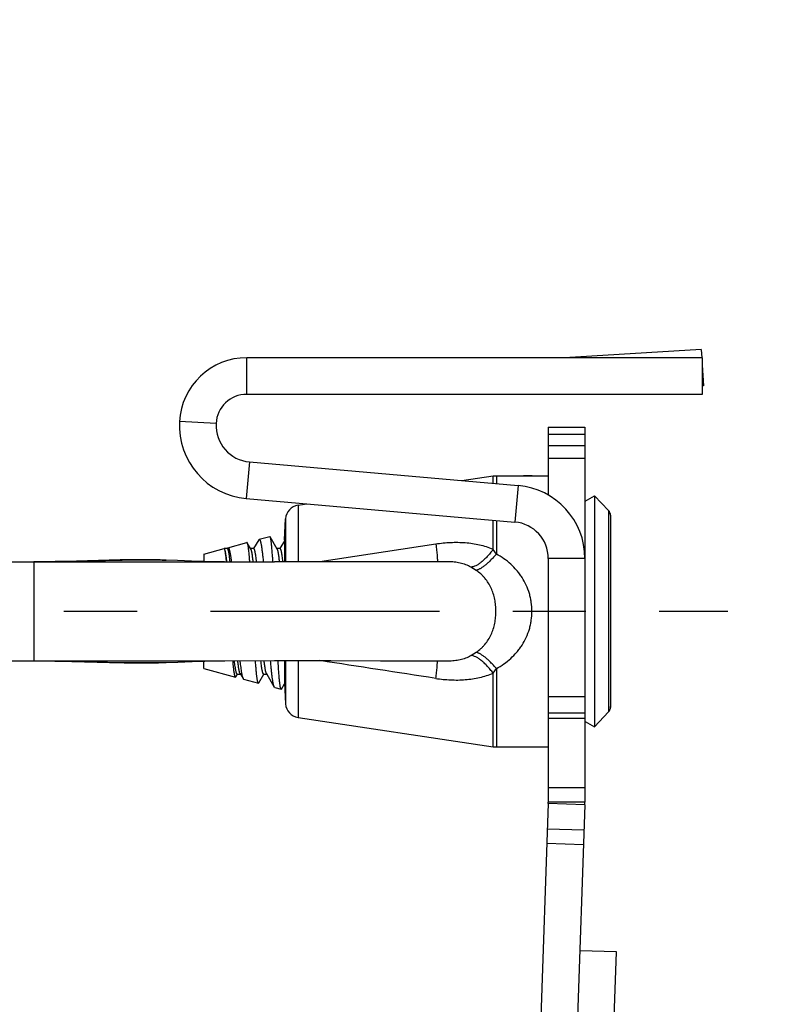
# Model space of a CAD drawing. Extents: x 2.3 to 15.4, y 4.1 to 19.4.
# Drawn here: x 11.3 to 12.3, y 8.4 to 9.8 of the extents above; entities that cross this region are included whole.
import ezdxf

# ---------------------------------------------------------------- set-up
doc = ezdxf.new("R2010")
doc.units = 0
doc.header["$LTSCALE"] = 0.25
doc.header["$MEASUREMENT"] = 0
doc.linetypes.add('CENTER', pattern=[2, 1.25, -0.25, 0.25, -0.25])
doc.layers.get('0').update_dxf_attribs({"linetype": 'CONTINUOUS'})
doc.layers.get('DEFPOINTS').update_dxf_attribs({"linetype": 'CONTINUOUS'})
doc.layers.add('12_COMPONENTS', color=7, linetype='CONTINUOUS')
doc.layers.add('DIM', color=2, linetype='CONTINUOUS')
doc.styles.add('Arial', font='Arial_0.ttf', dxfattribs={"height": 0.18})
doc.styles.get("Standard").update_dxf_attribs({"font": 'Arial_0.ttf'})
doc.dimstyles.get("Standard").update_dxf_attribs({"dimtxt": 0.18, "dimasz": 0.18, "dimexe": 0.18, "dimexo": 0.0625, "dimgap": 0.09, "dimtad": 0, "dimtih": 1, "dimtoh": 1, "dimdec": 4, "dimzin": 0, "dimdsep": 46, "dimtxsty": 'Standard', "dimcen": 0.09, "dimadec": 0, "dimazin": 0, "dimtfac": 1, "dimtdec": 4, "dimtofl": 0, "dimtmove": 0, "dimatfit": 3, "dimfxl": 0, "dimtolj": 1, "dimtzin": 0, "dimarcsym": 0})

# ---------------------------------------------------------------- blocks, each defined once
blk = doc.blocks.new('HEAD')
at = {"layer": '12_COMPONENTS', "color": 7, "linetype": 'Continuous'}
for p, q in [((19.8503, 10.8464), (19.6634, 10.835)), ((19.8503, 10.8464), (19.851, 10.835)), ((19.8516, 10.835), (19.2301, 10.835)), ((19.8516, 10.835), (19.8516, 10.785)), ((19.8516, 10.8248), (19.8533, 10.7965)), ((19.8516, 10.785), (19.2301, 10.785)), ((19.8533, 10.7965), (19.8516, 10.7964)), ((19.6415, 10.7404), (19.6915, 10.7404)), ((19.6415, 10.7404), (19.6415, 10.6476)), ((19.6415, 10.7309), (19.6915, 10.7309)), ((19.6915, 10.7404), (19.6915, 10.2288)), ((19.6415, 10.7151), (19.6915, 10.7151)), ((19.2337, 10.6928), (19.6002, 10.6607)), ((19.6415, 10.6981), (19.6915, 10.6981)), ((19.5237, 10.6674), (19.5663, 10.6738)), ((19.5663, 10.6738), (19.5707, 10.6741)), ((19.5707, 10.6741), (19.6415, 10.6741)), ((19.2294, 10.643), (19.5958, 10.6109)), ((19.6919, 10.6393), (19.7045, 10.6466)), ((19.7045, 10.6466), (19.7237, 10.6264)), ((19.7045, 10.6466), (19.7045, 10.3316)), ((19.3001, 10.634), (19.3118, 10.6358)), ((19.2816, 10.5866), (19.2831, 10.6153)), ((19.7264, 10.6201), (19.7265, 10.6189)), ((19.7265, 10.6189), (19.7265, 10.3593)), ((19.2043, 10.5759), (19.2303, 10.5829)), ((19.2357, 10.574), (19.2308, 10.5825)), ((19.2463, 10.5867), (19.2393, 10.5746)), ((19.2463, 10.5867), (19.2469, 10.5873)), ((19.2469, 10.5873), (19.2615, 10.5912)), ((19.262, 10.5909), (19.2615, 10.5912)), ((19.2717, 10.574), (19.262, 10.5909)), ((19.2815, 10.5854), (19.2753, 10.5746)), ((19.2816, 10.5866), (19.2816, 10.5564)), ((19.1715, 10.5671), (19.1994, 10.5746)), ((19.2036, 10.5746), (19.1994, 10.5746)), ((19.1994, 10.5744), (19.1994, 10.5746)), ((19.1997, 10.5741), (19.1994, 10.5744)), ((19.2036, 10.5752), (19.2033, 10.5746)), ((19.2036, 10.5752), (19.2043, 10.5759)), ((19.2396, 10.5746), (19.2354, 10.5746)), ((19.2756, 10.5746), (19.2714, 10.5746)), ((18.4242, 10.5566), (18.9395, 10.5566)), ((19.1715, 10.5671), (19.1715, 10.557)), ((19.1997, 10.5566), (19.2678, 10.5564)), ((19.2025, 10.5566), (19.2024, 10.5568)), ((19.2028, 10.5568), (19.2028, 10.5571)), ((19.6415, 10.5611), (19.6415, 10.2288)), ((18.4242, 10.4216), (18.9395, 10.4216)), ((19.1885, 10.4215), (19.2002, 10.4216)), ((19.2816, 10.4218), (19.2816, 10.3916)), ((19.4673, 10.4216), (19.505, 10.4216)), ((19.1202, 10.4193), (19.1359, 10.4199)), ((19.1359, 10.4199), (19.1553, 10.4206)), ((19.1715, 10.4111), (19.1715, 10.4212)), ((19.1715, 10.4111), (19.2147, 10.3995)), ((19.2153, 10.3999), (19.2147, 10.3995)), ((19.2153, 10.3999), (19.2173, 10.4035)), ((19.2171, 10.4036), (19.2213, 10.4036)), ((19.2173, 10.4035), (19.2174, 10.4036)), ((19.2209, 10.4042), (19.2249, 10.3973)), ((19.2249, 10.3973), (19.2256, 10.3966)), ((19.2256, 10.3966), (19.2459, 10.3912)), ((19.2464, 10.3915), (19.2534, 10.4036)), ((19.2531, 10.4036), (19.2573, 10.4036)), ((19.2569, 10.4042), (19.2676, 10.3858)), ((19.2464, 10.3915), (19.2459, 10.3912)), ((19.2682, 10.3852), (19.2676, 10.3858)), ((19.2682, 10.3852), (19.2771, 10.3828)), ((19.2775, 10.3831), (19.2771, 10.3828)), ((19.2775, 10.3831), (19.2816, 10.3902)), ((19.2816, 10.3916), (19.2831, 10.3629)), ((19.6415, 10.3731), (19.6915, 10.3731)), ((19.7264, 10.3581), (19.7265, 10.3593)), ((19.3001, 10.3442), (19.5663, 10.3044)), ((19.6415, 10.3434), (19.6915, 10.3434)), ((19.7045, 10.3316), (19.7237, 10.3518)), ((19.6919, 10.3389), (19.7045, 10.3316)), ((19.5663, 10.3044), (19.5707, 10.3041)), ((19.5707, 10.3041), (19.6415, 10.3041)), ((19.6415, 10.2488), (19.6915, 10.2488)), ((19.6414, 10.2271), (19.6277, 9.8325)), ((19.6914, 10.2253), (19.6778, 9.8362)), ((19.6395, 10.1728), (19.6895, 10.1711)), ((19.7344, 10.0245), (19.6844, 10.0262)), ((19.7276, 9.829), (19.7344, 10.0245))]:
    blk.add_line(p, q, dxfattribs=at)
at = {"layer": '12_COMPONENTS', "color": 9, "linetype": 'Continuous'}
for p, q in [((19.2301, 10.785), (19.2301, 10.835)), ((19.1882, 10.7452), (19.1382, 10.7478)), ((19.2337, 10.6928), (19.2294, 10.643)), ((19.5663, 10.6637), (19.5663, 10.6738)), ((19.5707, 10.6741), (19.5707, 10.6633)), ((19.6002, 10.6607), (19.5958, 10.6109)), ((19.3001, 10.634), (19.3001, 10.5564)), ((19.7237, 10.6264), (19.7237, 10.3518)), ((19.2831, 10.6153), (19.2831, 10.5564)), ((19.5663, 10.5736), (19.5663, 10.6135)), ((19.5707, 10.6131), (19.5707, 10.5672)), ((19.7264, 10.6201), (19.7264, 10.3581)), ((19.488, 10.5806), (19.3299, 10.5564)), ((19.5707, 10.5672), (19.5663, 10.5736)), ((18.9395, 10.5566), (18.9395, 10.4216)), ((19.6915, 10.5611), (19.6415, 10.5611)), ((19.5431, 10.545), (19.5359, 10.5494)), ((19.2831, 10.4218), (19.2831, 10.3629)), ((19.3001, 10.4218), (19.3001, 10.3442)), ((19.5359, 10.4288), (19.5431, 10.4332)), ((19.5663, 10.4047), (19.5707, 10.411)), ((19.5707, 10.411), (19.5707, 10.3041)), ((19.5663, 10.3044), (19.5663, 10.4047)), ((19.6415, 10.3507), (19.6915, 10.3507)), ((19.6914, 10.2253), (19.6414, 10.2271)), ((19.6915, 10.2288), (19.6415, 10.2288)), ((19.6402, 10.1926), (19.6902, 10.1909))]:
    blk.add_line(p, q, dxfattribs=at)
at = {"layer": '12_COMPONENTS', "color": 7, "linetype": 'Continuous'}
for points in [[(19.1201, 10.5589), (19.1118, 10.5591), (19.0575, 10.5591), (18.9979, 10.5575), (18.9395, 10.5566)], [(19.1548, 10.5576), (19.1354, 10.5584), (19.1201, 10.5589)], [(19.1997, 10.5566), (19.1881, 10.5567), (19.1722, 10.557), (19.1548, 10.5576)], [(19.505, 10.5566), (19.4673, 10.5567), (19.4125, 10.5566), (19.3448, 10.5564), (19.2678, 10.5564)], [(18.9395, 10.4216), (18.9987, 10.4207), (19.059, 10.4191), (19.1138, 10.4191), (19.1202, 10.4193)], [(19.1553, 10.4206), (19.1727, 10.4212), (19.1885, 10.4215)], [(19.2002, 10.4216), (19.2678, 10.4218), (19.3448, 10.4218), (19.4125, 10.4216), (19.4673, 10.4216)]]:
    blk.add_lwpolyline(points, dxfattribs=at)
for centre, radius, start, end in [((19.2301, 10.743), 0.092, 90, 177), ((19.2301, 10.743), 0.042, 90, 177), ((19.2381, 10.7426), 0.1, 177, 265), ((19.2381, 10.7426), 0.05, 177, 265), ((19.5915, 10.5611), 0.1, 0, 85), ((19.303, 10.6142), 0.02, 98.4954, 177), ((19.7165, 10.6195), 0.01, 3.6054, 43.625), ((19.5915, 10.5611), 0.05, 0, 85), ((19.303, 10.364), 0.02, 183, 261.5046), ((19.7165, 10.3587), 0.01, 316.375, 356.3946), ((19.5915, 10.2288), 0.1, 358, 0)]:
    blk.add_arc(centre, radius, start, end, dxfattribs=at)
at = {"layer": '12_COMPONENTS', "color": 9, "linetype": 'Continuous'}
blk.add_arc((12.1355, -37.1305), 48.0935, 81.20618, 81.39669, dxfattribs=at)
at = {"layer": '12_COMPONENTS', "color": 3, "linetype": 'Continuous'}
blk.add_arc((19.5915, 10.2288), 0.05, 358, 0, dxfattribs=at)
at = {"layer": '12_COMPONENTS', "color": 7, "linetype": 'Continuous'}
for points, knots in [([(19.2308, 10.5825), (19.2308, 10.5826), (19.2307, 10.5827), (19.2306, 10.5828), (19.2305, 10.5828), (19.2305, 10.5829), (19.2304, 10.5829), (19.2303, 10.5829), (19.2303, 10.5829)], [0, 0, 0, 0, 0.335814, 0.476088, 0.60004, 0.809371, 0.904409, 1, 1, 1, 1]), ([(19.2342, 10.5566), (19.234, 10.5583), (19.2338, 10.5617), (19.2334, 10.5664), (19.233, 10.57), (19.2327, 10.5726), (19.2325, 10.5743), (19.2323, 10.5759), (19.2321, 10.5773), (19.2319, 10.5786), (19.2317, 10.5797), (19.2315, 10.5806), (19.2313, 10.5813), (19.2311, 10.5818), (19.231, 10.582), (19.2309, 10.5823), (19.2309, 10.5824), (19.2308, 10.5825)], [0, 0, 0, 0, 0.201309, 0.382905, 0.543508, 0.615589, 0.682014, 0.742676, 0.797476, 0.846321, 0.889142, 0.925905, 0.956595, 0.969671, 0.981246, 0.991344, 1, 1, 1, 1]), ([(19.2469, 10.5873), (19.247, 10.5873), (19.247, 10.5874), (19.2471, 10.5874), (19.2472, 10.5873), (19.2473, 10.5873), (19.2474, 10.5872), (19.2475, 10.5871), (19.2477, 10.587), (19.2478, 10.5867), (19.248, 10.5864), (19.2482, 10.586), (19.2484, 10.5856), (19.2485, 10.5851), (19.2487, 10.5845), (19.2489, 10.5838), (19.2491, 10.5828), (19.2494, 10.5815), (19.2498, 10.5796), (19.2501, 10.5775), (19.2505, 10.5752), (19.2508, 10.5726), (19.2512, 10.5698), (19.2515, 10.5668), (19.252, 10.5624), (19.2523, 10.5589), (19.2526, 10.5566)], [0, 0, 0, 0, 0.002827, 0.005614, 0.008459, 0.011453, 0.014675, 0.018189, 0.026267, 0.035962, 0.047423, 0.060736, 0.075953, 0.093101, 0.112193, 0.133235, 0.156227, 0.208044, 0.267555, 0.334633, 0.409136, 0.490875, 0.579633, 0.675187, 0.777281, 1, 1, 1, 1]), ([(19.2657, 10.5566), (19.2656, 10.5589), (19.2653, 10.5634), (19.2648, 10.5697), (19.2644, 10.5745), (19.2641, 10.578), (19.2639, 10.5803), (19.2636, 10.5823), (19.2634, 10.5842), (19.2632, 10.5859), (19.2629, 10.5873), (19.2627, 10.5884), (19.2626, 10.5891), (19.2624, 10.5896), (19.2623, 10.59), (19.2622, 10.5903), (19.2621, 10.5906), (19.262, 10.5908), (19.262, 10.5909)], [0, 0, 0, 0, 0.203111, 0.386651, 0.548959, 0.621688, 0.688582, 0.749486, 0.804274, 0.852835, 0.895065, 0.930896, 0.946401, 0.960299, 0.972591, 0.983287, 0.992409, 1, 1, 1, 1]), ([(19.2024, 10.5569), (19.2023, 10.558), (19.2021, 10.5602), (19.2018, 10.5633), (19.2014, 10.566), (19.2011, 10.5681), (19.2009, 10.5695), (19.2007, 10.5705), (19.2006, 10.5713), (19.2004, 10.5721), (19.2002, 10.5727), (19.2001, 10.5733), (19.1999, 10.5737), (19.1998, 10.5739), (19.1997, 10.5741), (19.1997, 10.5741)], [0, 0, 0, 0, 0.197337, 0.375325, 0.533115, 0.670013, 0.730438, 0.785426, 0.834936, 0.878936, 0.917406, 0.950353, 0.977836, 0.989571, 1, 1, 1, 1]), ([(19.2028, 10.5572), (19.2027, 10.5583), (19.2024, 10.5604), (19.2021, 10.5633), (19.2017, 10.566), (19.2014, 10.568), (19.2011, 10.5694), (19.2009, 10.5703), (19.2007, 10.5712), (19.2005, 10.5719), (19.2003, 10.5726), (19.2001, 10.5732), (19.1999, 10.5736), (19.1998, 10.5739), (19.1997, 10.574)], [0, 0, 0, 0, 0.193397, 0.368404, 0.524215, 0.66029, 0.720783, 0.776175, 0.826418, 0.871474, 0.911316, 0.945956, 0.975472, 1, 1, 1, 1]), ([(19.2074, 10.5568), (19.2072, 10.5581), (19.2069, 10.5607), (19.2065, 10.5638), (19.2062, 10.566), (19.206, 10.5675), (19.2057, 10.5688), (19.2055, 10.57), (19.2053, 10.5711), (19.205, 10.572), (19.2048, 10.5727), (19.2047, 10.5731), (19.2045, 10.5734), (19.2044, 10.5737), (19.2043, 10.574), (19.2042, 10.5742), (19.2041, 10.5743), (19.2039, 10.5744), (19.2038, 10.5745), (19.2037, 10.5746), (19.2036, 10.5746), (19.2036, 10.5746)], [0, 0, 0, 0, 0.221153, 0.416275, 0.503651, 0.584084, 0.657474, 0.723726, 0.782756, 0.834492, 0.87889, 0.898347, 0.915997, 0.931865, 0.945987, 0.958414, 0.969226, 0.978542, 0.986553, 0.993558, 1, 1, 1, 1]), ([(19.2043, 10.5759), (19.2044, 10.5759), (19.2045, 10.5759), (19.2047, 10.5759), (19.2048, 10.5759), (19.205, 10.5757), (19.2051, 10.5756), (19.2052, 10.5754), (19.2054, 10.5752), (19.2055, 10.5749), (19.2057, 10.5746), (19.2059, 10.5741), (19.2061, 10.5734), (19.2064, 10.5724), (19.2067, 10.5712), (19.207, 10.5699), (19.2073, 10.5685), (19.2076, 10.5669), (19.2079, 10.5651), (19.2082, 10.5632), (19.2086, 10.5604), (19.2089, 10.5582), (19.2091, 10.5567)], [0, 0, 0, 0, 0.007406, 0.014825, 0.022806, 0.031795, 0.042106, 0.053943, 0.06744, 0.082684, 0.099734, 0.118628, 0.162022, 0.212957, 0.271442, 0.337445, 0.410878, 0.491628, 0.579571, 0.674557, 0.776412, 1, 1, 1, 1]), ([(19.2389, 10.5566), (19.2387, 10.5577), (19.2385, 10.5599), (19.2381, 10.563), (19.2377, 10.5657), (19.2374, 10.5678), (19.2371, 10.5693), (19.2369, 10.5702), (19.2367, 10.5711), (19.2365, 10.5719), (19.2363, 10.5726), (19.2361, 10.5731), (19.236, 10.5736), (19.2358, 10.5739), (19.2357, 10.574)], [0, 0, 0, 0, 0.193631, 0.368895, 0.525071, 0.661454, 0.722014, 0.777379, 0.827499, 0.872369, 0.912004, 0.946434, 0.975725, 1, 1, 1, 1]), ([(19.2434, 10.5566), (19.2432, 10.5579), (19.2429, 10.5605), (19.2425, 10.5636), (19.2422, 10.5659), (19.242, 10.5674), (19.2417, 10.5687), (19.2415, 10.5699), (19.2413, 10.571), (19.241, 10.5719), (19.2408, 10.5726), (19.2407, 10.5731), (19.2405, 10.5734), (19.2404, 10.5737), (19.2403, 10.5739), (19.2402, 10.5741), (19.2401, 10.5743), (19.24, 10.5744), (19.2398, 10.5745), (19.2397, 10.5746), (19.2396, 10.5746), (19.2396, 10.5746)], [0, 0, 0, 0, 0.220957, 0.416052, 0.503524, 0.584081, 0.657582, 0.723888, 0.782887, 0.83455, 0.878902, 0.898356, 0.916013, 0.931895, 0.946033, 0.958476, 0.969298, 0.978616, 0.986615, 0.993594, 1, 1, 1, 1]), ([(19.2749, 10.5566), (19.2747, 10.5577), (19.2745, 10.5599), (19.2741, 10.563), (19.2737, 10.5657), (19.2734, 10.5678), (19.2731, 10.5693), (19.2729, 10.5702), (19.2727, 10.5711), (19.2725, 10.5719), (19.2723, 10.5726), (19.2721, 10.5731), (19.272, 10.5736), (19.2718, 10.5739), (19.2717, 10.574)], [0, 0, 0, 0, 0.193703, 0.368902, 0.524852, 0.661024, 0.72154, 0.776933, 0.827151, 0.872152, 0.911904, 0.946405, 0.975723, 1, 1, 1, 1]), ([(19.2794, 10.5566), (19.2792, 10.558), (19.2789, 10.5605), (19.2785, 10.5636), (19.2782, 10.5659), (19.278, 10.5674), (19.2777, 10.5687), (19.2775, 10.5699), (19.2773, 10.571), (19.277, 10.572), (19.2768, 10.5726), (19.2767, 10.5731), (19.2765, 10.5734), (19.2764, 10.5737), (19.2763, 10.5739), (19.2762, 10.5741), (19.2761, 10.5743), (19.276, 10.5744), (19.2758, 10.5745), (19.2757, 10.5746), (19.2756, 10.5746), (19.2756, 10.5746)], [0, 0, 0, 0, 0.221111, 0.416123, 0.503473, 0.583904, 0.657314, 0.723604, 0.782685, 0.834481, 0.878943, 0.898426, 0.916093, 0.931972, 0.946098, 0.958523, 0.969326, 0.978626, 0.986615, 0.993591, 1, 1, 1, 1]), ([(19.2147, 10.3995), (19.2146, 10.3995), (19.2145, 10.3996), (19.2144, 10.3998), (19.2143, 10.4), (19.2142, 10.4002), (19.2141, 10.4005), (19.2139, 10.4008), (19.2138, 10.4013), (19.2136, 10.402), (19.2134, 10.403), (19.2132, 10.4041), (19.213, 10.4054), (19.2127, 10.4069), (19.2125, 10.4086), (19.2123, 10.4103), (19.212, 10.413), (19.2116, 10.4167), (19.2114, 10.4198), (19.2112, 10.4214)], [0, 0, 0, 0, 0.011612, 0.019374, 0.0287, 0.039696, 0.052425, 0.066927, 0.083224, 0.121241, 0.166503, 0.218986, 0.278641, 0.34538, 0.419095, 0.499674, 0.58698, 0.78109, 1, 1, 1, 1]), ([(19.2171, 10.4036), (19.217, 10.4036), (19.217, 10.4036), (19.2168, 10.4037), (19.2167, 10.4038), (19.2166, 10.4039), (19.2165, 10.4041), (19.2164, 10.4043), (19.2162, 10.4045), (19.2161, 10.4048), (19.216, 10.4051), (19.2158, 10.4056), (19.2156, 10.4063), (19.2154, 10.4072), (19.2152, 10.4083), (19.2149, 10.4095), (19.2147, 10.4108), (19.2145, 10.4123), (19.2141, 10.4145), (19.2137, 10.4176), (19.2134, 10.4202), (19.2133, 10.4216)], [0, 0, 0, 0, 0.006417, 0.013398, 0.021388, 0.03069, 0.041495, 0.053927, 0.068064, 0.083962, 0.101654, 0.121155, 0.165613, 0.21736, 0.27637, 0.342594, 0.415968, 0.496418, 0.583848, 0.778988, 1, 1, 1, 1]), ([(19.2209, 10.4042), (19.2209, 10.4043), (19.2207, 10.4046), (19.2205, 10.4051), (19.2203, 10.4057), (19.2201, 10.4063), (19.2199, 10.4071), (19.2197, 10.408), (19.2196, 10.4089), (19.2193, 10.4104), (19.2189, 10.4125), (19.2186, 10.4152), (19.2182, 10.4183), (19.2179, 10.4205), (19.2178, 10.4216)], [0, 0, 0, 0, 0.024279, 0.053622, 0.088145, 0.127883, 0.172839, 0.222998, 0.27833, 0.338799, 0.474978, 0.63109, 0.806378, 1, 1, 1, 1]), ([(19.2207, 10.4215), (19.2208, 10.4199), (19.2212, 10.4169), (19.2217, 10.4126), (19.2222, 10.4088), (19.2227, 10.406), (19.2231, 10.4039), (19.2233, 10.4026), (19.2235, 10.4015), (19.2237, 10.4008), (19.2239, 10.4001), (19.2241, 10.3993), (19.2244, 10.3985), (19.2246, 10.398), (19.2248, 10.3976), (19.2249, 10.3974), (19.2249, 10.3973)], [0, 0, 0, 0, 0.193254, 0.368605, 0.525046, 0.661726, 0.722429, 0.777941, 0.828191, 0.851326, 0.873131, 0.912748, 0.947054, 0.976096, 0.988679, 1, 1, 1, 1]), ([(19.2459, 10.3912), (19.2458, 10.3912), (19.2458, 10.3912), (19.2457, 10.3913), (19.2456, 10.3914), (19.2455, 10.3916), (19.2454, 10.3918), (19.2453, 10.3921), (19.2451, 10.3925), (19.245, 10.3929), (19.2449, 10.3934), (19.2448, 10.3939), (19.2446, 10.3948), (19.2444, 10.396), (19.2441, 10.3976), (19.2439, 10.3994), (19.2436, 10.4015), (19.2434, 10.4038), (19.2431, 10.4063), (19.2429, 10.409), (19.2427, 10.4119), (19.2423, 10.4161), (19.2421, 10.4194), (19.2419, 10.4217)], [0, 0, 0, 0, 0.004491, 0.007157, 0.01017, 0.01736, 0.02624, 0.036895, 0.049373, 0.063699, 0.079887, 0.097942, 0.117864, 0.163294, 0.216133, 0.276271, 0.343567, 0.417874, 0.499017, 0.586802, 0.681031, 0.781477, 1, 1, 1, 1]), ([(19.2531, 10.4036), (19.253, 10.4036), (19.253, 10.4036), (19.2528, 10.4037), (19.2527, 10.4038), (19.2526, 10.4039), (19.2525, 10.4041), (19.2524, 10.4043), (19.2522, 10.4045), (19.2521, 10.4048), (19.252, 10.4051), (19.2518, 10.4056), (19.2516, 10.4063), (19.2514, 10.4072), (19.2512, 10.4083), (19.2509, 10.4095), (19.2507, 10.4109), (19.2505, 10.4124), (19.2501, 10.4146), (19.2497, 10.4177), (19.2494, 10.4203), (19.2493, 10.4217)], [0, 0, 0, 0, 0.006403, 0.01338, 0.021381, 0.030704, 0.041533, 0.053986, 0.068136, 0.084031, 0.101702, 0.12117, 0.165549, 0.217235, 0.276249, 0.342563, 0.416064, 0.496615, 0.584074, 0.779121, 1, 1, 1, 1]), ([(19.2569, 10.4042), (19.2569, 10.4043), (19.2567, 10.4046), (19.2565, 10.4051), (19.2563, 10.4057), (19.2561, 10.4063), (19.2559, 10.4071), (19.2557, 10.408), (19.2555, 10.409), (19.2553, 10.4104), (19.2549, 10.4125), (19.2546, 10.4153), (19.2542, 10.4184), (19.2539, 10.4205), (19.2538, 10.4217)], [0, 0, 0, 0, 0.024253, 0.05353, 0.087954, 0.127586, 0.172458, 0.22258, 0.277948, 0.338512, 0.474905, 0.631091, 0.806365, 1, 1, 1, 1]), ([(19.2676, 10.3858), (19.2675, 10.3859), (19.2674, 10.3861), (19.2673, 10.3865), (19.2671, 10.3869), (19.267, 10.3874), (19.2668, 10.3879), (19.2666, 10.3887), (19.2663, 10.3899), (19.266, 10.3914), (19.2657, 10.3932), (19.2654, 10.3952), (19.265, 10.3974), (19.2647, 10.3998), (19.2643, 10.4033), (19.2637, 10.4083), (19.2631, 10.4147), (19.2627, 10.4192), (19.2625, 10.4216)], [0, 0, 0, 0, 0.009403, 0.020215, 0.032471, 0.046194, 0.061395, 0.078078, 0.115881, 0.159574, 0.209106, 0.264396, 0.325352, 0.391872, 0.46382, 0.623358, 0.802601, 1, 1, 1, 1]), ([(19.2771, 10.3828), (19.277, 10.3828), (19.2769, 10.3829), (19.2769, 10.383), (19.2768, 10.383), (19.2767, 10.3832), (19.2766, 10.3833), (19.2765, 10.3836), (19.2764, 10.384), (19.2762, 10.3845), (19.2761, 10.385), (19.276, 10.3856), (19.2758, 10.3863), (19.2757, 10.3874), (19.2754, 10.3889), (19.2752, 10.391), (19.2749, 10.3934), (19.2746, 10.396), (19.2743, 10.3989), (19.2741, 10.4021), (19.2737, 10.4069), (19.2732, 10.4134), (19.2729, 10.4188), (19.2727, 10.4216)], [0, 0, 0, 0, 0.003936, 0.006362, 0.009163, 0.012374, 0.016015, 0.02464, 0.035114, 0.047472, 0.061734, 0.077906, 0.095987, 0.115972, 0.161624, 0.214781, 0.275299, 0.343012, 0.417738, 0.499261, 0.587352, 0.782207, 1, 1, 1, 1])]:
    blk.add_open_spline(points, degree=3, knots=knots, dxfattribs=at)
at = {"layer": '12_COMPONENTS', "color": 9, "linetype": 'Continuous'}
for points, knots in [([(19.5663, 10.5736), (19.5603, 10.576), (19.5509, 10.579), (19.5381, 10.5814), (19.5249, 10.5828), (19.5081, 10.583), (19.4947, 10.5816), (19.488, 10.5806)], [0, 0, 0, 0, 0.243958, 0.367692, 0.492514, 0.744921, 1, 1, 1, 1]), ([(19.488, 10.5806), (19.4884, 10.5778), (19.4889, 10.5737), (19.4895, 10.5685), (19.4898, 10.5652), (19.49, 10.5624), (19.4901, 10.56), (19.4901, 10.5583), (19.4901, 10.5571), (19.49, 10.5567), (19.49, 10.5565)], [0, 0, 0, 0, 0.352656, 0.506894, 0.644006, 0.762822, 0.862262, 0.941491, 0.973359, 1, 1, 1, 1]), ([(19.5663, 10.5736), (19.565, 10.5718), (19.5624, 10.5684), (19.5583, 10.5638), (19.5542, 10.5597), (19.5503, 10.5562), (19.5464, 10.5533), (19.5427, 10.5512), (19.5393, 10.5499), (19.537, 10.5495), (19.5359, 10.5494)], [0, 0, 0, 0, 0.16439, 0.320708, 0.466575, 0.600374, 0.720897, 0.827491, 0.920162, 1, 1, 1, 1]), ([(18.9395, 10.5566), (18.9548, 10.5566), (18.9855, 10.5571), (19.0237, 10.5583), (19.0541, 10.559), (19.0765, 10.5594), (19.0984, 10.5594), (19.1129, 10.5591), (19.1201, 10.5589)], [0, 0, 0, 0, 0.255429, 0.509367, 0.635065, 0.759246, 0.881154, 1, 1, 1, 1]), ([(18.9395, 10.5566), (18.9841, 10.5566), (19.0502, 10.5567), (19.137, 10.5568), (19.179, 10.5567), (19.1997, 10.5566)], [0, 0, 0, 0, 0.514872, 0.761723, 1, 1, 1, 1]), ([(19.5359, 10.5494), (19.5336, 10.5507), (19.5288, 10.5528), (19.5212, 10.5551), (19.5131, 10.5564), (19.5077, 10.5566), (19.505, 10.5566)], [0, 0, 0, 0, 0.242748, 0.491598, 0.74498, 1, 1, 1, 1]), ([(19.5707, 10.5672), (19.5694, 10.5657), (19.5668, 10.5628), (19.5628, 10.5587), (19.559, 10.5551), (19.5553, 10.5519), (19.5519, 10.5493), (19.5491, 10.5475), (19.5471, 10.5465), (19.5457, 10.5458), (19.5443, 10.5453), (19.5435, 10.5451), (19.5431, 10.545)], [0, 0, 0, 0, 0.167704, 0.326856, 0.474994, 0.610123, 0.730965, 0.836486, 0.883315, 0.926145, 0.965006, 1, 1, 1, 1]), ([(19.6192, 10.4891), (19.6192, 10.4932), (19.6187, 10.4994), (19.6173, 10.5074), (19.6152, 10.5153), (19.6117, 10.5248), (19.6068, 10.5336), (19.6023, 10.5402), (19.5973, 10.5465), (19.5903, 10.5536), (19.581, 10.5611), (19.5742, 10.5653), (19.5707, 10.5672)], [0, 0, 0, 0, 0.127199, 0.190748, 0.254071, 0.379899, 0.504746, 0.56689, 0.628851, 0.75245, 0.876097, 1, 1, 1, 1]), ([(19.5701, 10.4891), (19.5701, 10.4919), (19.5698, 10.4973), (19.5686, 10.5054), (19.5665, 10.5133), (19.5636, 10.5208), (19.5598, 10.5279), (19.5559, 10.5333), (19.5523, 10.5373), (19.5485, 10.541), (19.5453, 10.5435), (19.5431, 10.545)], [0, 0, 0, 0, 0.127263, 0.254023, 0.379791, 0.504456, 0.628179, 0.751472, 0.81325, 0.875263, 1, 1, 1, 1]), ([(19.5431, 10.4332), (19.5453, 10.4347), (19.5485, 10.4372), (19.5523, 10.4409), (19.5559, 10.4449), (19.5598, 10.4503), (19.5636, 10.4574), (19.5665, 10.4649), (19.5686, 10.4728), (19.5698, 10.4809), (19.5701, 10.4864), (19.5701, 10.4891)], [0, 0, 0, 0, 0.124731, 0.186736, 0.248509, 0.371803, 0.495533, 0.620204, 0.745977, 0.872737, 1, 1, 1, 1]), ([(19.5707, 10.411), (19.5742, 10.4129), (19.581, 10.4171), (19.5903, 10.4246), (19.5973, 10.4317), (19.6023, 10.438), (19.6068, 10.4446), (19.6117, 10.4534), (19.6152, 10.4629), (19.6173, 10.4708), (19.6187, 10.4789), (19.6192, 10.485), (19.6192, 10.4891)], [0, 0, 0, 0, 0.123896, 0.24753, 0.371122, 0.433088, 0.495239, 0.620097, 0.745932, 0.809255, 0.872803, 1, 1, 1, 1]), ([(18.9395, 10.4216), (18.9841, 10.4216), (19.0502, 10.4215), (19.137, 10.4215), (19.179, 10.4215), (19.1997, 10.4216)], [0, 0, 0, 0, 0.514872, 0.761723, 1, 1, 1, 1]), ([(18.9395, 10.4216), (18.9549, 10.4216), (18.9855, 10.4211), (19.0238, 10.4199), (19.0541, 10.4192), (19.0765, 10.4188), (19.0985, 10.4188), (19.113, 10.4191), (19.1202, 10.4193)], [0, 0, 0, 0, 0.255439, 0.509385, 0.635085, 0.759264, 0.881166, 1, 1, 1, 1]), ([(19.488, 10.3976), (19.4884, 10.4005), (19.4889, 10.4045), (19.4895, 10.4097), (19.4898, 10.413), (19.49, 10.4159), (19.4901, 10.4183), (19.4901, 10.42), (19.4901, 10.4211), (19.49, 10.4215), (19.49, 10.4218)], [0, 0, 0, 0, 0.352656, 0.506894, 0.644006, 0.762822, 0.862262, 0.941491, 0.973359, 1, 1, 1, 1]), ([(19.505, 10.4216), (19.5077, 10.4216), (19.5131, 10.4219), (19.5212, 10.4231), (19.5288, 10.4254), (19.5336, 10.4276), (19.5359, 10.4288)], [0, 0, 0, 0, 0.255065, 0.508463, 0.757286, 1, 1, 1, 1]), ([(19.5663, 10.4047), (19.565, 10.4064), (19.5624, 10.4098), (19.5583, 10.4144), (19.5542, 10.4186), (19.5503, 10.422), (19.5464, 10.4249), (19.5427, 10.427), (19.5393, 10.4283), (19.537, 10.4288), (19.5359, 10.4288)], [0, 0, 0, 0, 0.164389, 0.320706, 0.466573, 0.600371, 0.720895, 0.827489, 0.920161, 1, 1, 1, 1]), ([(19.5707, 10.411), (19.5694, 10.4125), (19.5668, 10.4154), (19.5628, 10.4195), (19.559, 10.4231), (19.5553, 10.4263), (19.5519, 10.4289), (19.5491, 10.4307), (19.5471, 10.4318), (19.5457, 10.4324), (19.5443, 10.4329), (19.5435, 10.4331), (19.5431, 10.4332)], [0, 0, 0, 0, 0.167705, 0.326858, 0.474997, 0.610126, 0.730969, 0.836489, 0.883318, 0.926147, 0.965007, 1, 1, 1, 1]), ([(19.488, 10.3976), (19.4947, 10.3966), (19.5081, 10.3952), (19.5249, 10.3954), (19.5381, 10.3969), (19.5478, 10.3987), (19.5572, 10.4012), (19.5633, 10.4034), (19.5663, 10.4047)], [0, 0, 0, 0, 0.255058, 0.507418, 0.632228, 0.755922, 0.878492, 1, 1, 1, 1])]:
    blk.add_open_spline(points, degree=3, knots=knots, dxfattribs=at)
at = {"layer": '12_COMPONENTS', "color": 7, "linetype": 'Continuous'}
for points in [[(19.2024, 10.5568), (19.2024, 10.5568), (19.2024, 10.5568), (19.2024, 10.5569)], [(19.2024, 10.5569), (19.2024, 10.5569), (19.2024, 10.5569), (19.2024, 10.5569)], [(19.2028, 10.5571), (19.2028, 10.5571), (19.2028, 10.5571), (19.2028, 10.5572)]]:
    blk.add_open_spline(points, degree=3, dxfattribs=at)
blk = doc.blocks.new('*D18')
at = {"layer": 'DEFPOINTS', "color": 0}
for p in [(9.9265, 11.2999), (9.9265, 10.4843), (9.6765, 8.8696)]:
    blk.add_point(p, dxfattribs=at)
at = {"layer": 'DIM', "color": 0, "lineweight": -2}
for p, q in [((9.8015, 11.2999), (9.8015, 11.7609)), ((9.8015, 11.7609), (10.1015, 11.7609)), ((9.6765, 9.0196), (9.6765, 11.4499)), ((9.9265, 10.6343), (9.9265, 11.4499)), ((9.3765, 11.2999), (9.0765, 11.2999)), ((9.6765, 11.2999), (9.9265, 11.2999)), ((10.2265, 11.2999), (10.5265, 11.2999))]:
    blk.add_line(p, q, dxfattribs=at)
at = {"layer": 'DIM', "color": 0}
for points in [[(9.3765, 11.3499), (9.3765, 11.2499), (9.6765, 11.2999)], [(10.2265, 11.3499), (10.2265, 11.2499), (9.9265, 11.2999)]]:
    blk.add_solid(points, dxfattribs=at)
at = {"layer": 'DIM', "color": 0, "insert": (12.7203, 11.7609), "char_height": 0.18, "attachment_point": 5, "style": 'Arial'}
blk.add_mtext('\\A1;1/4" (6 mm) Positive Escutcheon Adjustment', dxfattribs=at)
blk = doc.blocks.new('*D21')
at = {"layer": 'DEFPOINTS', "color": 0}
for p in [(12.182, 9.3302), (12.1829, 8.9828), (12.8116, 8.9828)]:
    blk.add_point(p, dxfattribs=at)
at = {"layer": 'DIM', "color": 0, "lineweight": -2}
for p, q in [((12.8116, 9.6302), (12.8116, 9.9302)), ((12.332, 9.3302), (12.9616, 9.3302)), ((12.3329, 8.9828), (12.9616, 8.9828)), ((12.8116, 8.6828), (12.8116, 8.0639)), ((12.8116, 8.0639), (12.5116, 8.0639))]:
    blk.add_line(p, q, dxfattribs=at)
at = {"layer": 'DIM', "color": 0}
for points in [[(12.7616, 9.6302), (12.8616, 9.6302), (12.8116, 9.3302)], [(12.7616, 8.6828), (12.8616, 8.6828), (12.8116, 8.9828)]]:
    blk.add_solid(points, dxfattribs=at)
at = {"layer": 'DIM', "color": 0, "insert": (11.649, 8.0639), "char_height": 0.18, "attachment_point": 5, "style": 'Arial'}
blk.add_mtext('\\A1;5/16" (8 mm)', dxfattribs=at)
blk = doc.blocks.new('*D27')
at = {"layer": 'DEFPOINTS', "color": 0}
for p in [(10.3955, 8.1983), (10.1455, 8.1483), (10.3955, 7.4127)]:
    blk.add_point(p, dxfattribs=at)
at = {"layer": 'DIM', "color": 0, "lineweight": -2}
for p, q in [((10.3955, 8.0483), (10.3955, 7.2627)), ((10.1455, 7.9983), (10.1455, 7.2627)), ((9.8455, 7.4127), (9.5455, 7.4127)), ((10.6955, 7.4127), (10.9955, 7.4127))]:
    blk.add_line(p, q, dxfattribs=at)
at = {"layer": 'DIM', "color": 0}
for points in [[(9.8455, 7.4627), (9.8455, 7.3627), (10.1455, 7.4127)], [(10.6955, 7.4627), (10.6955, 7.3627), (10.3955, 7.4127)]]:
    blk.add_solid(points, dxfattribs=at)
at = {"layer": 'DIM', "color": 0, "insert": (12.3359, 7.4127), "char_height": 0.18, "attachment_point": 5, "style": 'Arial'}
blk.add_mtext('\\A1;1/4" (6 mm)\\PProtrusion at Nominal\\PEscutcheon Position', dxfattribs=at)

msp = doc.modelspace()

# ---------------------------------------------------------------- linework, layer by layer
msp.add_line((11.950539, 9.169332), (11.938529, 9.169332))
at = {"layer": 'DIM', "linetype": 'CENTER'}
msp.add_line((2.323969, 8.984332), (12.217633, 8.984332), dxfattribs=at)

# ---------------------------------------------------------------- block references
msp.add_blockref('HEAD', (-7.668922, -1.504777))

# ---------------------------------------------------------------- dimensions: what is measured, and where the dimension line sits
at = {"layer": 'DIM'}
for base, p1, p2, text, override, picture, middle in [((9.926539, 11.299919), (9.676539, 8.869632), (9.926539, 10.484332), '1/4" (6 mm) Positive Escutcheon Adjustment', {"dimasz": 0.3, "dimexe": 0.15, "dimexo": 0.15, "dimgap": 0.15, "dimdec": 5, "dimlunit": 4, "dimtxsty": 'Arial', "dimcen": 0.1, "dimtdec": 5, "dimtmove": 1, "dimfrac": 2}, '*D18', (10.251539, 11.760909)), ((10.395539, 7.412682), (10.145539, 8.148332), (10.395539, 8.198332), '1/4" (6 mm)\\PProtrusion at Nominal\\PEscutcheon Position', {"dimasz": 0.3, "dimexe": 0.15, "dimexo": 0.15, "dimgap": 0.15, "dimdec": 5, "dimlunit": 4, "dimtxsty": 'Arial', "dimcen": 0.1, "dimtdec": 5, "dimfrac": 2}, '*D27', (12.335921, 7.412682))]:
    dim = msp.add_linear_dim(base=base, p1=p1, p2=p2, text=text, dimstyle='Standard', override=override, dxfattribs=at)
    dim.commit()
    dim.dimension.update_dxf_attribs({"geometry": picture, "text_midpoint": middle})
dim = msp.add_linear_dim(base=(12.811565, 8.982762), p1=(12.182036, 9.330201), p2=(12.182912, 8.982762), angle=90, text='5/16" (8 mm)', dimstyle='Standard', override={"dimasz": 0.3, "dimexe": 0.15, "dimexo": 0.15, "dimgap": 0.15, "dimdec": 5, "dimlunit": 4, "dimtxsty": 'Arial', "dimcen": 0.1, "dimtdec": 5, "dimfrac": 2}, dxfattribs=at)
dim.commit()
dim.dimension.update_dxf_attribs({"geometry": '*D21', "text_midpoint": (11.648994, 8.063863), "dimtype": 160})

doc.saveas('drawing.dxf')
